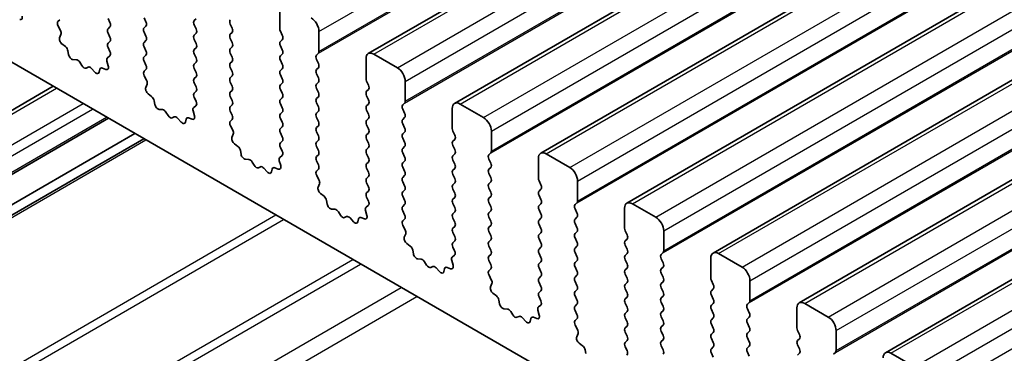
# Model space of a CAD drawing. Units: millimetres. Extents: x 43 to 6730, y 24 to 1148.
# Drawn here: x 750 to 794, y 428 to 443 of the extents above; entities that cross this region are included whole.
import ezdxf

# ---------------------------------------------------------------- set-up
doc = ezdxf.new("R2010")
doc.units = ezdxf.units.MM
doc.header["$LTSCALE"] = 3
doc.layers.add('Visible (ISO)', color=7, linetype='Continuous', lineweight=35)
doc.layers.add('Visible Narrow (ISO)', color=7, linetype='Continuous', lineweight=25)

msp = doc.modelspace()

# ---------------------------------------------------------------- linework, layer by layer
at = {"layer": 'Visible (ISO)'}
for p, q in [((765.2453, 441.0279), (975.9631, 562.6859)), ((769.1344, 438.7825), (979.8522, 560.4405)), ((773.0235, 436.5372), (983.7413, 558.1952)), ((776.9125, 434.2918), (987.6304, 555.9498)), ((780.8016, 432.0464), (991.5195, 553.7044)), ((784.6907, 429.8011), (995.4085, 551.4591)), ((788.5798, 427.5557), (999.2976, 549.2137)), ((703.6588, 466.9065), (867.2833, 372.4378)), ((761.2526, 443.0444), (761.2526, 442.1462)), ((751.2439, 442.4766), (751.3249, 442.5545)), ((753.5028, 442.6035), (753.5876, 442.4238)), ((755.214, 442.4647), (755.1291, 442.6443)), ((757.4767, 442.5953), (757.3918, 442.5137)), ((751.3509, 442.072), (751.249, 442.2704)), ((753.5876, 442.2279), (753.5028, 442.1462)), ((755.1291, 442.1871), (755.214, 442.2687)), ((757.3918, 442.3177), (757.4767, 442.1381)), ((759.103, 442.1789), (759.0182, 442.3585)), ((751.3141, 441.7444), (751.3751, 441.8948)), ((753.5028, 441.9503), (753.5876, 441.7706)), ((755.214, 441.8115), (755.1291, 441.9911)), ((755.1291, 441.5339), (755.214, 441.6155)), ((757.4767, 441.9421), (757.3918, 441.8605)), ((757.3918, 441.6645), (757.4767, 441.4849)), ((759.0182, 441.9013), (759.103, 441.9829)), ((759.103, 441.5257), (759.0182, 441.7053)), ((761.2809, 442.0319), (761.3658, 441.8523)), ((761.3658, 441.6563), (761.2809, 441.5747)), ((763.0204, 441.1256), (763.0204, 442.0238)), ((751.5805, 441.3412), (751.423, 441.4625)), ((753.5876, 441.5747), (753.5028, 441.493)), ((753.5028, 441.2971), (753.5837, 441.1257)), ((755.214, 441.1583), (755.1291, 441.3379)), ((757.4767, 441.2889), (757.3918, 441.2073)), ((759.0182, 441.2481), (759.103, 441.3297)), ((761.2809, 441.3787), (761.3658, 441.1991)), ((751.725, 440.9867), (751.695, 441.1514)), ((752.0753, 440.7518), (751.9198, 440.7622)), ((753.5787, 440.9253), (753.4767, 440.8447)), ((755.1291, 440.8807), (755.214, 440.9623)), ((757.3918, 441.0113), (757.4767, 440.8317)), ((759.103, 440.8725), (759.0182, 441.0521)), ((761.3658, 441.0031), (761.2809, 440.9215)), ((761.2809, 440.7255), (761.3658, 440.5459)), ((762.9073, 440.9623), (762.9921, 441.044)), ((762.9921, 440.5867), (762.9073, 440.7664)), ((765.1417, 440.799), (765.1417, 439.9009)), ((766.5559, 440.3908), (765.4953, 441.0031)), ((752.3192, 440.4872), (752.227, 440.6362)), ((752.6006, 440.4205), (752.5084, 440.378)), ((752.9078, 440.1918), (752.7523, 440.3609)), ((753.1326, 440.3214), (753.1027, 440.1913)), ((753.4046, 440.3184), (753.2471, 440.379)), ((753.4526, 440.6954), (753.5136, 440.4745)), ((755.214, 440.5051), (755.1291, 440.6847)), ((755.133, 440.2312), (755.214, 440.3091)), ((757.4767, 440.6357), (757.3918, 440.5541)), ((757.3918, 440.3581), (757.4767, 440.1785)), ((759.0182, 440.5949), (759.103, 440.6765)), ((759.103, 440.2193), (759.0182, 440.3989)), ((761.3658, 440.3499), (761.2809, 440.2683)), ((762.9073, 440.3091), (762.9921, 440.3908)), ((755.24, 439.8266), (755.138, 440.025)), ((757.4767, 439.9825), (757.3918, 439.9009)), ((759.0182, 439.9417), (759.103, 440.0233)), ((761.2809, 440.0723), (761.3658, 439.8927)), ((762.9921, 439.9335), (762.9073, 440.1132)), ((714.4371, 418.4299), (751.0299, 439.5568)), ((755.2031, 439.499), (755.2641, 439.6494)), ((757.3918, 439.7049), (757.4767, 439.5253)), ((759.103, 439.5661), (759.0182, 439.7457)), ((761.3658, 439.6967), (761.2809, 439.6151)), ((761.2809, 439.4191), (761.3658, 439.2395)), ((762.9073, 439.6559), (762.9921, 439.7376)), ((762.9921, 439.2803), (762.9073, 439.46)), ((765.17, 439.7866), (765.2549, 439.6069)), ((765.2549, 439.411), (765.17, 439.3293)), ((766.9095, 438.8802), (766.9095, 439.7784)), ((755.4696, 439.0958), (755.3121, 439.2171)), ((757.4767, 439.3293), (757.3918, 439.2477)), ((757.3918, 439.0517), (757.4728, 438.8803)), ((759.0182, 439.2885), (759.103, 439.3701)), ((759.103, 438.9129), (759.0182, 439.0925)), ((761.3658, 439.0435), (761.2809, 438.9619)), ((762.9073, 439.0027), (762.9921, 439.0844)), ((765.17, 439.1334), (765.2549, 438.9537)), ((755.6141, 438.7413), (755.5841, 438.9061)), ((755.9644, 438.5064), (755.8089, 438.5168)), ((757.4677, 438.6799), (757.3658, 438.5993)), ((759.0182, 438.6353), (759.103, 438.7169)), ((761.2809, 438.7659), (761.3658, 438.5863)), ((762.9921, 438.6271), (762.9073, 438.8068)), ((765.2549, 438.7578), (765.17, 438.6761)), ((766.7964, 438.7169), (766.8812, 438.7986)), ((766.8812, 438.3414), (766.7964, 438.521)), ((769.0308, 438.5536), (769.0308, 437.6555)), ((770.445, 438.1454), (769.3844, 438.7578)), ((716.9342, 416.9882), (753.527, 438.1151)), ((756.2083, 438.2419), (756.1161, 438.3909)), ((756.4897, 438.1752), (756.3975, 438.1327)), ((756.7969, 437.9464), (756.6414, 438.1155)), ((757.0217, 438.076), (756.9917, 437.9459)), ((757.2937, 438.073), (757.1362, 438.1337)), ((757.3416, 438.45), (757.4026, 438.2291)), ((759.103, 438.2597), (759.0182, 438.4393)), ((759.0221, 437.9858), (759.103, 438.0637)), ((761.3658, 438.3903), (761.2809, 438.3087)), ((761.2809, 438.1127), (761.3658, 437.9331)), ((762.9073, 438.3495), (762.9921, 438.4312)), ((762.9921, 437.9739), (762.9073, 438.1536)), ((765.17, 438.4802), (765.2549, 438.3005)), ((765.2549, 438.1046), (765.17, 438.0229)), ((766.7964, 438.0637), (766.8812, 438.1454)), ((759.1291, 437.5813), (759.0271, 437.7796)), ((761.3658, 437.7372), (761.2809, 437.6555)), ((762.9073, 437.6963), (762.9921, 437.778)), ((765.17, 437.827), (765.2549, 437.6473)), ((766.8812, 437.6882), (766.7964, 437.8678)), ((718.1191, 416.3041), (754.7119, 437.431)), ((718.5262, 416.0691), (755.119, 437.1959)), ((759.0922, 437.2537), (759.1532, 437.4041)), ((761.2809, 437.4595), (761.3658, 437.2799)), ((762.9921, 437.3207), (762.9073, 437.5004)), ((765.2549, 437.4514), (765.17, 437.3697)), ((765.17, 437.1738), (765.2549, 436.9941)), ((766.7964, 437.4106), (766.8812, 437.4922)), ((766.8812, 437.035), (766.7964, 437.2146)), ((769.0591, 437.5412), (769.144, 437.3616)), ((769.144, 437.1656), (769.0591, 437.084)), ((770.7986, 436.6349), (770.7986, 437.533)), ((759.3587, 436.8505), (759.2012, 436.9717)), ((761.3658, 437.084), (761.2809, 437.0023)), ((761.2809, 436.8063), (761.3619, 436.635)), ((762.9073, 437.0431), (762.9921, 437.1248)), ((762.9921, 436.6675), (762.9073, 436.8472)), ((765.2549, 436.7982), (765.17, 436.7165)), ((766.7964, 436.7574), (766.8812, 436.839)), ((769.0591, 436.888), (769.144, 436.7084)), ((759.5031, 436.496), (759.4731, 436.6607)), ((761.3568, 436.4346), (761.2549, 436.3539)), ((762.9073, 436.3899), (762.9921, 436.4716)), ((765.17, 436.5206), (765.2549, 436.3409)), ((766.8812, 436.3818), (766.7964, 436.5614)), ((769.144, 436.5124), (769.0591, 436.4308)), ((770.6854, 436.4716), (770.7703, 436.5532)), ((770.7703, 436.096), (770.6854, 436.2756)), ((772.9199, 436.3083), (772.9199, 435.4101)), ((774.3341, 435.9), (773.2735, 436.5124)), ((759.8535, 436.261), (759.698, 436.2715)), ((760.0974, 435.9965), (760.0052, 436.1455)), ((760.3788, 435.9298), (760.2865, 435.8873)), ((760.686, 435.701), (760.5305, 435.8702)), ((760.9108, 435.8306), (760.8808, 435.7005)), ((761.1828, 435.8277), (761.0252, 435.8883)), ((761.2307, 436.2046), (761.2917, 435.9838)), ((762.9921, 436.0143), (762.9073, 436.194)), ((765.2549, 436.145), (765.17, 436.0633)), ((765.17, 435.8674), (765.2549, 435.6877)), ((766.7964, 436.1042), (766.8812, 436.1858)), ((766.8812, 435.7286), (766.7964, 435.9082)), ((769.0591, 436.2348), (769.144, 436.0552)), ((769.144, 435.8592), (769.0591, 435.7776)), ((770.6854, 435.8184), (770.7703, 435.9)), ((762.9112, 435.7405), (762.9921, 435.8184)), ((763.0182, 435.3359), (762.9162, 435.5343)), ((765.2549, 435.4918), (765.17, 435.4101)), ((766.7964, 435.451), (766.8812, 435.5326)), ((769.0591, 435.5816), (769.144, 435.402)), ((770.7703, 435.4428), (770.6854, 435.6224)), ((762.9813, 435.0083), (763.0423, 435.1587)), ((765.17, 435.2142), (765.2549, 435.0345)), ((766.8812, 435.0754), (766.7964, 435.255)), ((769.144, 435.206), (769.0591, 435.1244)), ((770.6854, 435.1652), (770.7703, 435.2468)), ((770.7703, 434.7896), (770.6854, 434.9692)), ((772.9482, 435.2958), (773.033, 435.1162)), ((774.6877, 434.3895), (774.6877, 435.2877)), ((763.2478, 434.6051), (763.0903, 434.7264)), ((765.2549, 434.8386), (765.17, 434.7569)), ((765.17, 434.561), (765.251, 434.3896)), ((766.7964, 434.7978), (766.8812, 434.8794)), ((766.8812, 434.4222), (766.7964, 434.6018)), ((769.0591, 434.9284), (769.144, 434.7488)), ((769.144, 434.5528), (769.0591, 434.4712)), ((770.6854, 434.512), (770.7703, 434.5936)), ((773.033, 434.9202), (772.9482, 434.8386)), ((772.9482, 434.6426), (773.033, 434.463)), ((763.3922, 434.2506), (763.3622, 434.4153)), ((765.2459, 434.1892), (765.144, 434.1086)), ((766.7964, 434.1446), (766.8812, 434.2262)), ((769.0591, 434.2752), (769.144, 434.0956)), ((770.7703, 434.1364), (770.6854, 434.316)), ((773.033, 434.267), (772.9482, 434.1854)), ((774.5745, 434.2262), (774.6594, 434.3079)), ((776.809, 434.0629), (776.809, 433.1648)), ((778.2232, 433.6547), (777.1625, 434.267)), ((763.7426, 434.0157), (763.5871, 434.0261)), ((763.9865, 433.7511), (763.8943, 433.9001)), ((764.2678, 433.6845), (764.1756, 433.6419)), ((764.5751, 433.4557), (764.4196, 433.6248)), ((765.0718, 433.5823), (764.9143, 433.6429)), ((765.1198, 433.9593), (765.1808, 433.7384)), ((766.8812, 433.769), (766.7964, 433.9486)), ((769.144, 433.8996), (769.0591, 433.818)), ((769.0591, 433.622), (769.144, 433.4424)), ((770.6854, 433.8588), (770.7703, 433.9404)), ((770.7703, 433.4832), (770.6854, 433.6628)), ((772.9482, 433.9894), (773.033, 433.8098)), ((773.033, 433.6138), (772.9482, 433.5322)), ((774.6594, 433.8506), (774.5745, 434.0303)), ((774.5745, 433.573), (774.6594, 433.6547)), ((764.7999, 433.5853), (764.7699, 433.4552)), ((766.8003, 433.4951), (766.8812, 433.573)), ((766.9073, 433.0905), (766.8053, 433.2889)), ((769.144, 433.2464), (769.0591, 433.1648)), ((770.6854, 433.2056), (770.7703, 433.2872)), ((772.9482, 433.3362), (773.033, 433.1566)), ((774.6594, 433.1974), (774.5745, 433.3771)), ((766.8704, 432.7629), (766.9314, 432.9133)), ((769.0591, 432.9688), (769.144, 432.7892)), ((770.7703, 432.83), (770.6854, 433.0096)), ((773.033, 432.9606), (772.9482, 432.879)), ((774.5745, 432.9198), (774.6594, 433.0015)), ((774.6594, 432.5442), (774.5745, 432.7239)), ((776.8373, 433.0505), (776.9221, 432.8708)), ((778.5768, 432.1441), (778.5768, 433.0423)), ((767.1369, 432.3597), (766.9794, 432.481)), ((769.144, 432.5932), (769.0591, 432.5116)), ((769.0591, 432.3156), (769.1401, 432.1442)), ((770.6854, 432.5524), (770.7703, 432.634)), ((770.7703, 432.1768), (770.6854, 432.3564)), ((772.9482, 432.683), (773.033, 432.5034)), ((773.033, 432.3074), (772.9482, 432.2258)), ((774.5745, 432.2666), (774.6594, 432.3483)), ((776.9221, 432.6749), (776.8373, 432.5932)), ((776.8373, 432.3973), (776.9221, 432.2176)), ((767.2813, 432.0052), (767.2513, 432.17)), ((769.135, 431.9438), (769.0331, 431.8632)), ((770.6854, 431.8992), (770.7703, 431.9808)), ((772.9482, 432.0298), (773.033, 431.8502)), ((774.6594, 431.891), (774.5745, 432.0707)), ((776.9221, 432.0217), (776.8373, 431.94)), ((778.4636, 431.9808), (778.5485, 432.0625)), ((782.1123, 431.4093), (781.0516, 432.0217)), ((767.6316, 431.7703), (767.4762, 431.7807)), ((767.8756, 431.5058), (767.7834, 431.6548)), ((768.1569, 431.4391), (768.0647, 431.3966)), ((768.9609, 431.337), (768.8034, 431.3976)), ((769.0089, 431.7139), (769.0699, 431.493)), ((770.7703, 431.5236), (770.6854, 431.7032)), ((773.033, 431.6543), (772.9482, 431.5726)), ((774.5745, 431.6134), (774.6594, 431.6951)), ((774.6594, 431.2378), (774.5745, 431.4175)), ((776.8373, 431.7441), (776.9221, 431.5644)), ((778.5485, 431.6053), (778.4636, 431.7849)), ((778.4636, 431.3277), (778.5485, 431.4093)), ((780.6981, 431.8176), (780.6981, 430.9194)), ((768.4642, 431.2103), (768.3087, 431.3794)), ((768.689, 431.3399), (768.659, 431.2098)), ((770.6893, 431.2497), (770.7703, 431.3277)), ((770.7964, 430.8452), (770.6944, 431.0435)), ((772.9482, 431.3766), (773.033, 431.197)), ((773.033, 431.0011), (772.9482, 430.9194)), ((774.5745, 430.9602), (774.6594, 431.0419)), ((776.9221, 431.3685), (776.8373, 431.2868)), ((776.8373, 431.0909), (776.9221, 430.9112)), ((778.5485, 430.9521), (778.4636, 431.1317)), ((770.7595, 430.5176), (770.8205, 430.668)), ((772.9482, 430.7234), (773.033, 430.5438)), ((774.6594, 430.5846), (774.5745, 430.7643)), ((776.9221, 430.7153), (776.8373, 430.6336)), ((778.4636, 430.6745), (778.5485, 430.7561)), ((780.7264, 430.8051), (780.8112, 430.6255)), ((782.4658, 429.8988), (782.4658, 430.7969)), ((771.026, 430.1144), (770.8685, 430.2356)), ((773.033, 430.3479), (772.9482, 430.2662)), ((772.9482, 430.0702), (773.0292, 429.8989)), ((774.5745, 430.307), (774.6594, 430.3887)), ((774.6594, 429.9314), (774.5745, 430.1111)), ((776.8373, 430.4377), (776.9221, 430.258)), ((776.9221, 430.0621), (776.8373, 429.9804)), ((778.5485, 430.2989), (778.4636, 430.4785)), ((778.4636, 430.0213), (778.5485, 430.1029)), ((780.8112, 430.4295), (780.7264, 430.3479)), ((780.7264, 430.1519), (780.8112, 429.9723)), ((771.1704, 429.7599), (771.1404, 429.9246)), ((773.0241, 429.6985), (772.9221, 429.6178)), ((774.5745, 429.6538), (774.6594, 429.7355)), ((776.8373, 429.7845), (776.9221, 429.6048)), ((778.5485, 429.6457), (778.4636, 429.8253)), ((780.8112, 429.7763), (780.7264, 429.6947)), ((782.3527, 429.7355), (782.4376, 429.8171)), ((786.0014, 429.1639), (784.9407, 429.7763)), ((771.5207, 429.5249), (771.3652, 429.5354)), ((771.7647, 429.2604), (771.6725, 429.4094)), ((772.046, 429.1937), (771.9538, 429.1512)), ((772.898, 429.4685), (772.959, 429.2477)), ((774.6594, 429.2782), (774.5745, 429.4579)), ((776.9221, 429.4089), (776.8373, 429.3272)), ((778.4636, 429.3681), (778.5485, 429.4497)), ((778.5485, 428.9925), (778.4636, 429.1721)), ((780.7264, 429.4987), (780.8112, 429.3191)), ((782.4376, 429.3599), (782.3527, 429.5395)), ((784.5872, 429.5722), (784.5872, 428.674)), ((772.3532, 428.9649), (772.1978, 429.1341)), ((772.5781, 429.0945), (772.5481, 428.9644)), ((772.85, 429.0916), (772.6925, 429.1522)), ((774.5784, 429.0044), (774.6594, 429.0823)), ((774.6854, 428.5998), (774.5835, 428.7982)), ((776.8373, 429.1313), (776.9221, 428.9516)), ((776.9221, 428.7557), (776.8373, 428.674)), ((778.4636, 428.7149), (778.5485, 428.7965)), ((780.8112, 429.1231), (780.7264, 429.0415)), ((780.7264, 428.8455), (780.8112, 428.6659)), ((782.3527, 429.0823), (782.4376, 429.1639)), ((782.4376, 428.7067), (782.3527, 428.8863)), ((774.6486, 428.2722), (774.7096, 428.4226)), ((776.8373, 428.4781), (776.9221, 428.2984)), ((778.5485, 428.3393), (778.4636, 428.5189)), ((780.8112, 428.4699), (780.7264, 428.3883)), ((782.3527, 428.4291), (782.4376, 428.5107)), ((784.6155, 428.5597), (784.7003, 428.3801)), ((786.3549, 427.6534), (786.3549, 428.5516)), ((774.9151, 427.869), (774.7576, 427.9903)), ((776.9221, 428.1025), (776.8373, 428.0208)), ((778.4636, 428.0617), (778.5485, 428.1433)), ((778.5485, 427.6861), (778.4636, 427.8657)), ((780.7264, 428.1923), (780.8112, 428.0127)), ((782.4376, 428.0535), (782.3527, 428.2331)), ((782.3527, 427.7759), (782.4376, 427.8575)), ((784.7003, 428.1841), (784.6155, 428.1025)), ((784.6155, 427.9065), (784.7003, 427.7269)), ((775.0595, 427.5145), (775.0295, 427.6792)), ((776.8373, 427.8249), (776.9182, 427.6535)), ((780.8112, 427.8167), (780.7264, 427.7351)), ((780.7264, 427.5391), (780.8112, 427.3595)), ((782.4376, 427.4003), (782.3527, 427.5799)), ((784.7003, 427.5309), (784.6155, 427.4493)), ((786.2418, 427.4901), (786.3266, 427.5718)), ((789.8905, 426.9186), (788.8298, 427.5309))]:
    msp.add_line(p, q, dxfattribs=at)
for centre, major_axis, start_param, end_param in [((749.4922, 442.7383), (0.1, -0.1732), 5.6629616, 7.431226), ((757.505, 442.3504), (-0.1, 0.1732), 0.1418971, 1.4288993), ((759.1313, 442.3912), (-0.1, 0.1732), 0.1418971, 1.4288993), ((762.6669, 442.2279), (-0.25, 0.433), 3.9269908, 5.4977871), ((751.357, 442.3133), (-0.1, 0.1732), 0.1418971, 1.4863218), ((751.2428, 442.0291), (-0.1, 0.1732), 3.5643477, 4.6279144), ((753.6159, 441.9829), (-0.1, 0.1732), 0.1418971, 1.4288993), ((753.4745, 442.3912), (0.1, -0.1732), 0.1418971, 1.4288993), ((755.2422, 442.0238), (-0.1, 0.1732), 0.1418971, 1.4288993), ((755.1008, 442.432), (0.1, -0.1732), 0.1418971, 1.4288993), ((757.3636, 442.1054), (0.1, -0.1732), 0.1418971, 1.4288993), ((758.9899, 442.1462), (0.1, -0.1732), 0.1418971, 1.4288993), ((761.3941, 442.0646), (0.1, -0.1732), 3.9269908, 4.5704919), ((751.4463, 441.6101), (-0.1, 0.1732), 0.4227551, 2.1910204), ((753.4745, 441.738), (0.1, -0.1732), 0.1418971, 1.4288993), ((755.1008, 441.7788), (0.1, -0.1732), 0.1418971, 1.4288993), ((757.505, 441.6972), (-0.1, 0.1732), 0.1418971, 1.4288993), ((759.1313, 441.738), (-0.1, 0.1732), 0.1418971, 1.4288993), ((761.2526, 441.8196), (0.1, -0.1732), 0.1418971, 1.4288993), ((751.5573, 441.1936), (-0.1, 0.1732), 4.1577653, 5.332613), ((753.6159, 441.3297), (-0.1, 0.1732), 0.1418971, 1.4288993), ((755.2422, 441.3706), (-0.1, 0.1732), 0.1418971, 1.4288993), ((757.505, 441.044), (-0.1, 0.1732), 0.1418971, 1.4288993), ((757.3636, 441.4522), (0.1, -0.1732), 0.1418971, 1.4288993), ((759.1313, 441.0848), (-0.1, 0.1732), 0.1418971, 1.4288993), ((758.9899, 441.493), (0.1, -0.1732), 0.1418971, 1.4288993), ((761.3941, 441.4114), (-0.1, 0.1732), 0.1418971, 1.4288993), ((761.2526, 441.1664), (0.1, -0.1732), 0.1418971, 1.4288993), ((751.8626, 440.9446), (0.1, -0.1732), 4.1577653, 5.9139542), ((752.1325, 440.5694), (-0.1, 0.1732), 4.7653484, 5.9139542), ((753.5848, 440.6769), (-0.1, 0.1732), 0.0844746, 1.1480407), ((753.4706, 441.093), (0.1, -0.1732), 0.0844746, 1.4288993), ((755.2422, 440.7174), (-0.1, 0.1732), 0.1418971, 1.4288993), ((755.1008, 441.1256), (0.1, -0.1732), 0.1418971, 1.4288993), ((757.3636, 440.799), (0.1, -0.1732), 0.1418971, 1.4288993), ((758.9899, 440.8398), (0.1, -0.1732), 0.1418971, 1.4288993), ((761.3941, 440.7582), (-0.1, 0.1732), 0.1418971, 1.4288993), ((763.0204, 440.799), (-0.1, 0.1732), 0.1418971, 1.4288993), ((762.879, 441.2073), (0.1, -0.1732), 0.1418971, 0.7853982), ((765.4953, 440.5949), (-0.25, 0.433), 5.4977871, 7.0685835), ((752.4138, 440.554), (0.1, -0.1732), 4.7653484, 6.2302263), ((752.6952, 440.2445), (-0.1, 0.1732), 5.0816201, 6.2302263), ((753.2703, 440.2045), (-0.1, 0.1732), 5.6629616, 6.8378086), ((753.3813, 440.4929), (0.1, -0.1732), 5.6629616, 7.431226), ((755.1008, 440.4724), (0.1, -0.1732), 0.1418971, 1.4288993), ((757.505, 440.3908), (-0.1, 0.1732), 0.1418971, 1.4288993), ((759.1313, 440.4316), (-0.1, 0.1732), 0.1418971, 1.4288993), ((761.2526, 440.5132), (0.1, -0.1732), 0.1418971, 1.4288993), ((763.0204, 440.1458), (-0.1, 0.1732), 0.1418971, 1.4288993), ((762.879, 440.5541), (0.1, -0.1732), 0.1418971, 1.4288993), ((766.5559, 439.9825), (-0.25, 0.433), 3.9269908, 5.4977871), ((752.965, 440.3081), (0.1, -0.1732), 5.0816201, 6.8378086), ((755.2461, 440.0679), (-0.1, 0.1732), 0.1418971, 1.4863218), ((757.505, 439.7376), (-0.1, 0.1732), 0.1418971, 1.4288993), ((757.3636, 440.1458), (0.1, -0.1732), 0.1418971, 1.4288993), ((759.1313, 439.7784), (-0.1, 0.1732), 0.1418971, 1.4288993), ((758.9899, 440.1866), (0.1, -0.1732), 0.1418971, 1.4288993), ((761.3941, 440.105), (-0.1, 0.1732), 0.1418971, 1.4288993), ((761.2526, 439.86), (0.1, -0.1732), 0.1418971, 1.4288993), ((762.879, 439.9009), (0.1, -0.1732), 0.1418971, 1.4288993), ((765.2832, 439.8192), (0.1, -0.1732), 3.9269908, 4.5704919), ((755.3354, 439.3648), (-0.1, 0.1732), 0.4227551, 2.1910204), ((755.1319, 439.7837), (-0.1, 0.1732), 3.5643477, 4.6279144), ((757.3636, 439.4926), (0.1, -0.1732), 0.1418971, 1.4288993), ((758.9899, 439.5334), (0.1, -0.1732), 0.1418971, 1.4288993), ((761.3941, 439.4518), (-0.1, 0.1732), 0.1418971, 1.4288993), ((763.0204, 439.4926), (-0.1, 0.1732), 0.1418971, 1.4288993), ((765.1417, 439.5743), (0.1, -0.1732), 0.1418971, 1.4288993), ((755.4464, 438.9482), (-0.1, 0.1732), 4.1577653, 5.332613), ((757.505, 439.0844), (-0.1, 0.1732), 0.1418971, 1.4288993), ((759.1313, 439.1252), (-0.1, 0.1732), 0.1418971, 1.4288993), ((761.3941, 438.7986), (-0.1, 0.1732), 0.1418971, 1.4288993), ((761.2526, 439.2068), (0.1, -0.1732), 0.1418971, 1.4288993), ((763.0204, 438.8394), (-0.1, 0.1732), 0.1418971, 1.4288993), ((762.879, 439.2477), (0.1, -0.1732), 0.1418971, 1.4288993), ((765.2832, 439.166), (-0.1, 0.1732), 0.1418971, 1.4288993), ((765.1417, 438.9211), (0.1, -0.1732), 0.1418971, 1.4288993), ((755.7517, 438.6992), (0.1, -0.1732), 4.1577653, 5.9139542), ((756.0216, 438.324), (-0.1, 0.1732), 4.7653484, 5.9139542), ((757.4739, 438.4316), (-0.1, 0.1732), 0.0844746, 1.1480407), ((757.3597, 438.8477), (0.1, -0.1732), 0.0844746, 1.4288993), ((759.1313, 438.472), (-0.1, 0.1732), 0.1418971, 1.4288993), ((758.9899, 438.8802), (0.1, -0.1732), 0.1418971, 1.4288993), ((761.2526, 438.5536), (0.1, -0.1732), 0.1418971, 1.4288993), ((762.879, 438.5945), (0.1, -0.1732), 0.1418971, 1.4288993), ((765.2832, 438.5128), (-0.1, 0.1732), 0.1418971, 1.4288993), ((766.9095, 438.5536), (-0.1, 0.1732), 0.1418971, 1.4288993), ((766.7681, 438.9619), (0.1, -0.1732), 0.1418971, 0.7853982), ((769.3844, 438.3495), (-0.25, 0.433), 5.4977871, 7.0685835), ((756.3029, 438.3087), (0.1, -0.1732), 4.7653484, 6.2302263), ((756.5842, 437.9992), (-0.1, 0.1732), 5.0816201, 6.2302263), ((757.1594, 437.9592), (-0.1, 0.1732), 5.6629616, 6.8378086), ((757.2704, 438.2476), (0.1, -0.1732), 5.6629616, 7.431226), ((758.9899, 438.227), (0.1, -0.1732), 0.1418971, 1.4288993), ((761.3941, 438.1454), (-0.1, 0.1732), 0.1418971, 1.4288993), ((763.0204, 438.1862), (-0.1, 0.1732), 0.1418971, 1.4288993), ((765.1417, 438.2679), (0.1, -0.1732), 0.1418971, 1.4288993), ((766.9095, 437.9004), (-0.1, 0.1732), 0.1418971, 1.4288993), ((766.7681, 438.3087), (0.1, -0.1732), 0.1418971, 1.4288993), ((770.445, 437.7372), (-0.25, 0.433), 3.9269908, 5.4977871), ((756.8541, 438.0627), (0.1, -0.1732), 5.0816201, 6.8378086), ((759.1352, 437.8225), (-0.1, 0.1732), 0.1418971, 1.4863218), ((761.3941, 437.4922), (-0.1, 0.1732), 0.1418971, 1.4288993), ((761.2526, 437.9004), (0.1, -0.1732), 0.1418971, 1.4288993), ((763.0204, 437.533), (-0.1, 0.1732), 0.1418971, 1.4288993), ((762.879, 437.9413), (0.1, -0.1732), 0.1418971, 1.4288993), ((765.2832, 437.8596), (-0.1, 0.1732), 0.1418971, 1.4288993), ((765.1417, 437.6147), (0.1, -0.1732), 0.1418971, 1.4288993), ((766.7681, 437.6555), (0.1, -0.1732), 0.1418971, 1.4288993), ((769.1722, 437.5739), (0.1, -0.1732), 3.9269908, 4.5704919), ((759.2245, 437.1194), (-0.1, 0.1732), 0.4227551, 2.1910204), ((759.021, 437.5383), (-0.1, 0.1732), 3.5643477, 4.6279144), ((761.2526, 437.2473), (0.1, -0.1732), 0.1418971, 1.4288993), ((762.879, 437.2881), (0.1, -0.1732), 0.1418971, 1.4288993), ((765.2832, 437.2064), (-0.1, 0.1732), 0.1418971, 1.4288993), ((766.9095, 437.2473), (-0.1, 0.1732), 0.1418971, 1.4288993), ((769.0308, 437.3289), (0.1, -0.1732), 0.1418971, 1.4288993), ((759.3355, 436.7028), (-0.1, 0.1732), 4.1577653, 5.332613), ((761.3941, 436.839), (-0.1, 0.1732), 0.1418971, 1.4288993), ((763.0204, 436.8798), (-0.1, 0.1732), 0.1418971, 1.4288993), ((765.1417, 436.9615), (0.1, -0.1732), 0.1418971, 1.4288993), ((766.9095, 436.5941), (-0.1, 0.1732), 0.1418971, 1.4288993), ((766.7681, 437.0023), (0.1, -0.1732), 0.1418971, 1.4288993), ((769.1722, 436.9207), (-0.1, 0.1732), 0.1418971, 1.4288993), ((759.6408, 436.4538), (0.1, -0.1732), 4.1577653, 5.9139542), ((761.363, 436.1862), (-0.1, 0.1732), 0.0844746, 1.1480407), ((761.2488, 436.6023), (0.1, -0.1732), 0.0844746, 1.4288993), ((763.0204, 436.2266), (-0.1, 0.1732), 0.1418971, 1.4288993), ((762.879, 436.6349), (0.1, -0.1732), 0.1418971, 1.4288993), ((765.2832, 436.5532), (-0.1, 0.1732), 0.1418971, 1.4288993), ((765.1417, 436.3083), (0.1, -0.1732), 0.1418971, 1.4288993), ((766.7681, 436.3491), (0.1, -0.1732), 0.1418971, 1.4288993), ((769.1722, 436.2675), (-0.1, 0.1732), 0.1418971, 1.4288993), ((769.0308, 436.6757), (0.1, -0.1732), 0.1418971, 1.4288993), ((770.7986, 436.3083), (-0.1, 0.1732), 0.1418971, 1.4288993), ((770.6572, 436.7165), (0.1, -0.1732), 0.1418971, 0.7853982), ((773.2735, 436.1042), (-0.25, 0.433), 5.4977871, 7.0685835), ((759.9106, 436.0787), (-0.1, 0.1732), 4.7653484, 5.9139542), ((760.192, 436.0633), (0.1, -0.1732), 4.7653484, 6.2302263), ((760.4733, 435.7538), (-0.1, 0.1732), 5.0816201, 6.2302263), ((761.0485, 435.7138), (-0.1, 0.1732), 5.6629616, 6.8378086), ((761.1595, 436.0022), (0.1, -0.1732), 5.6629616, 7.431226), ((762.879, 435.9817), (0.1, -0.1732), 0.1418971, 1.4288993), ((765.2832, 435.9), (-0.1, 0.1732), 0.1418971, 1.4288993), ((766.9095, 435.9409), (-0.1, 0.1732), 0.1418971, 1.4288993), ((769.0308, 436.0225), (0.1, -0.1732), 0.1418971, 1.4288993), ((770.6572, 436.0633), (0.1, -0.1732), 0.1418971, 1.4288993), ((774.3341, 435.4918), (-0.25, 0.433), 3.9269908, 5.4977871), ((760.7432, 435.8174), (0.1, -0.1732), 5.0816201, 6.8378086), ((763.0243, 435.5772), (-0.1, 0.1732), 0.1418971, 1.4863218), ((765.2832, 435.2468), (-0.1, 0.1732), 0.1418971, 1.4288993), ((765.1417, 435.6551), (0.1, -0.1732), 0.1418971, 1.4288993), ((766.9095, 435.2877), (-0.1, 0.1732), 0.1418971, 1.4288993), ((766.7681, 435.6959), (0.1, -0.1732), 0.1418971, 1.4288993), ((769.1722, 435.6143), (-0.1, 0.1732), 0.1418971, 1.4288993), ((769.0308, 435.3693), (0.1, -0.1732), 0.1418971, 1.4288993), ((770.7986, 435.6551), (-0.1, 0.1732), 0.1418971, 1.4288993), ((770.6572, 435.4101), (0.1, -0.1732), 0.1418971, 1.4288993), ((773.0613, 435.3285), (0.1, -0.1732), 3.9269908, 4.5704919), ((763.1135, 434.874), (-0.1, 0.1732), 0.4227551, 2.1910204), ((762.9101, 435.293), (-0.1, 0.1732), 3.5643477, 4.6279144), ((765.1417, 435.0019), (0.1, -0.1732), 0.1418971, 1.4288993), ((766.7681, 435.0427), (0.1, -0.1732), 0.1418971, 1.4288993), ((769.1722, 434.9611), (-0.1, 0.1732), 0.1418971, 1.4288993), ((770.7986, 435.0019), (-0.1, 0.1732), 0.1418971, 1.4288993), ((772.9199, 435.0835), (0.1, -0.1732), 0.1418971, 1.4288993), ((763.2246, 434.4575), (-0.1, 0.1732), 4.1577653, 5.332613), ((765.2832, 434.5936), (-0.1, 0.1732), 0.1418971, 1.4288993), ((766.9095, 434.6345), (-0.1, 0.1732), 0.1418971, 1.4288993), ((769.0308, 434.7161), (0.1, -0.1732), 0.1418971, 1.4288993), ((770.7986, 434.3487), (-0.1, 0.1732), 0.1418971, 1.4288993), ((770.6572, 434.7569), (0.1, -0.1732), 0.1418971, 1.4288993), ((773.0613, 434.6753), (-0.1, 0.1732), 0.1418971, 1.4288993), ((763.5299, 434.2085), (0.1, -0.1732), 4.1577653, 5.9139542), ((765.252, 433.9408), (-0.1, 0.1732), 0.0844746, 1.1480407), ((765.1378, 434.3569), (0.1, -0.1732), 0.0844746, 1.4288993), ((766.9095, 433.9813), (-0.1, 0.1732), 0.1418971, 1.4288993), ((766.7681, 434.3895), (0.1, -0.1732), 0.1418971, 1.4288993), ((769.1722, 434.3079), (-0.1, 0.1732), 0.1418971, 1.4288993), ((769.0308, 434.0629), (0.1, -0.1732), 0.1418971, 1.4288993), ((770.6572, 434.1037), (0.1, -0.1732), 0.1418971, 1.4288993), ((773.0613, 434.0221), (-0.1, 0.1732), 0.1418971, 1.4288993), ((772.9199, 434.4303), (0.1, -0.1732), 0.1418971, 1.4288993), ((774.6877, 434.0629), (-0.1, 0.1732), 0.1418971, 1.4288993), ((774.5463, 434.4712), (0.1, -0.1732), 0.1418971, 0.7853982), ((777.1625, 433.8588), (-0.25, 0.433), 5.4977871, 7.0685835), ((763.7997, 433.8333), (-0.1, 0.1732), 4.7653484, 5.9139542), ((764.0811, 433.818), (0.1, -0.1732), 4.7653484, 6.2302263), ((764.3624, 433.5084), (-0.1, 0.1732), 5.0816201, 6.2302263), ((764.9376, 433.4684), (-0.1, 0.1732), 5.6629616, 6.8378086), ((765.0486, 433.7568), (0.1, -0.1732), 5.6629616, 7.431226), ((766.7681, 433.7363), (0.1, -0.1732), 0.1418971, 1.4288993), ((769.1722, 433.6547), (-0.1, 0.1732), 0.1418971, 1.4288993), ((770.7986, 433.6955), (-0.1, 0.1732), 0.1418971, 1.4288993), ((772.9199, 433.7771), (0.1, -0.1732), 0.1418971, 1.4288993), ((774.5463, 433.818), (0.1, -0.1732), 0.1418971, 1.4288993), ((778.2232, 433.2464), (-0.25, 0.433), 3.9269908, 5.4977871), ((764.6322, 433.572), (0.1, -0.1732), 5.0816201, 6.8378086), ((766.9134, 433.3318), (-0.1, 0.1732), 0.1418971, 1.4863218), ((769.1722, 433.0015), (-0.1, 0.1732), 0.1418971, 1.4288993), ((769.0308, 433.4097), (0.1, -0.1732), 0.1418971, 1.4288993), ((770.7986, 433.0423), (-0.1, 0.1732), 0.1418971, 1.4288993), ((770.6572, 433.4505), (0.1, -0.1732), 0.1418971, 1.4288993), ((773.0613, 433.3689), (-0.1, 0.1732), 0.1418971, 1.4288993), ((774.6877, 433.4097), (-0.1, 0.1732), 0.1418971, 1.4288993), ((774.5463, 433.1648), (0.1, -0.1732), 0.1418971, 1.4288993), ((776.9504, 433.0831), (0.1, -0.1732), 3.9269908, 4.5704919), ((767.0026, 432.6287), (-0.1, 0.1732), 0.4227551, 2.1910204), ((766.7992, 433.0476), (-0.1, 0.1732), 3.5643477, 4.6279144), ((769.0308, 432.7565), (0.1, -0.1732), 0.1418971, 1.4288993), ((770.6572, 432.7973), (0.1, -0.1732), 0.1418971, 1.4288993), ((773.0613, 432.7157), (-0.1, 0.1732), 0.1418971, 1.4288993), ((772.9199, 433.1239), (0.1, -0.1732), 0.1418971, 1.4288993), ((774.6877, 432.7565), (-0.1, 0.1732), 0.1418971, 1.4288993), ((776.809, 432.8382), (0.1, -0.1732), 0.1418971, 1.4288993), ((767.1136, 432.2121), (-0.1, 0.1732), 4.1577653, 5.332613), ((769.1722, 432.3483), (-0.1, 0.1732), 0.1418971, 1.4288993), ((770.7986, 432.3891), (-0.1, 0.1732), 0.1418971, 1.4288993), ((772.9199, 432.4707), (0.1, -0.1732), 0.1418971, 1.4288993), ((774.5463, 432.5116), (0.1, -0.1732), 0.1418971, 1.4288993), ((776.9504, 432.4299), (-0.1, 0.1732), 0.1418971, 1.4288993), ((767.419, 431.9631), (0.1, -0.1732), 4.1577653, 5.9139542), ((769.1411, 431.6955), (-0.1, 0.1732), 0.0844746, 1.1480407), ((769.0269, 432.1116), (0.1, -0.1732), 0.0844746, 1.4288993), ((770.7986, 431.7359), (-0.1, 0.1732), 0.1418971, 1.4288993), ((770.6572, 432.1441), (0.1, -0.1732), 0.1418971, 1.4288993), ((773.0613, 432.0625), (-0.1, 0.1732), 0.1418971, 1.4288993), ((772.9199, 431.8176), (0.1, -0.1732), 0.1418971, 1.4288993), ((774.6877, 432.1033), (-0.1, 0.1732), 0.1418971, 1.4288993), ((774.5463, 431.8584), (0.1, -0.1732), 0.1418971, 1.4288993), ((776.9504, 431.7767), (-0.1, 0.1732), 0.1418971, 1.4288993), ((776.809, 432.185), (0.1, -0.1732), 0.1418971, 1.4288993), ((778.5768, 431.8176), (-0.1, 0.1732), 0.1418971, 1.4288993), ((778.4353, 432.2258), (0.1, -0.1732), 0.1418971, 0.7853982), ((781.0516, 431.6134), (-0.25, 0.433), 5.4977871, 7.0685835), ((767.6888, 431.5879), (-0.1, 0.1732), 4.7653484, 5.9139542), ((767.9702, 431.5726), (0.1, -0.1732), 4.7653484, 6.2302263), ((768.2515, 431.2631), (-0.1, 0.1732), 5.0816201, 6.2302263), ((768.8267, 431.2231), (-0.1, 0.1732), 5.6629616, 6.8378086), ((768.9377, 431.5115), (0.1, -0.1732), 5.6629616, 7.431226), ((770.6572, 431.491), (0.1, -0.1732), 0.1418971, 1.4288993), ((773.0613, 431.4093), (-0.1, 0.1732), 0.1418971, 1.4288993), ((774.6877, 431.4501), (-0.1, 0.1732), 0.1418971, 1.4288993), ((776.809, 431.5318), (0.1, -0.1732), 0.1418971, 1.4288993), ((778.4353, 431.5726), (0.1, -0.1732), 0.1418971, 1.4288993), ((782.1123, 431.0011), (-0.25, 0.433), 3.9269908, 5.4977871), ((768.5213, 431.3267), (0.1, -0.1732), 5.0816201, 6.8378086), ((770.8025, 431.0864), (-0.1, 0.1732), 0.1418971, 1.4863218), ((772.9199, 431.1644), (0.1, -0.1732), 0.1418971, 1.4288993), ((774.6877, 430.7969), (-0.1, 0.1732), 0.1418971, 1.4288993), ((774.5463, 431.2052), (0.1, -0.1732), 0.1418971, 1.4288993), ((776.9504, 431.1235), (-0.1, 0.1732), 0.1418971, 1.4288993), ((778.5768, 431.1644), (-0.1, 0.1732), 0.1418971, 1.4288993), ((778.4353, 430.9194), (0.1, -0.1732), 0.1418971, 1.4288993), ((770.8917, 430.3833), (-0.1, 0.1732), 0.4227551, 2.1910204), ((770.6883, 430.8022), (-0.1, 0.1732), 3.5643477, 4.6279144), ((773.0613, 430.7561), (-0.1, 0.1732), 0.1418971, 1.4288993), ((772.9199, 430.5112), (0.1, -0.1732), 0.1418971, 1.4288993), ((774.5463, 430.552), (0.1, -0.1732), 0.1418971, 1.4288993), ((776.9504, 430.4703), (-0.1, 0.1732), 0.1418971, 1.4288993), ((776.809, 430.8786), (0.1, -0.1732), 0.1418971, 1.4288993), ((778.5768, 430.5112), (-0.1, 0.1732), 0.1418971, 1.4288993), ((780.8395, 430.8378), (0.1, -0.1732), 3.9269908, 4.5704919), ((780.6981, 430.5928), (0.1, -0.1732), 0.1418971, 1.4288993), ((771.0027, 429.9667), (-0.1, 0.1732), 4.1577653, 5.332613), ((773.0613, 430.1029), (-0.1, 0.1732), 0.1418971, 1.4288993), ((774.6877, 430.1437), (-0.1, 0.1732), 0.1418971, 1.4288993), ((776.809, 430.2254), (0.1, -0.1732), 0.1418971, 1.4288993), ((778.4353, 430.2662), (0.1, -0.1732), 0.1418971, 1.4288993), ((780.8395, 430.1846), (-0.1, 0.1732), 0.1418971, 1.4288993), ((771.3081, 429.7177), (0.1, -0.1732), 4.1577653, 5.9139542), ((773.0302, 429.4501), (-0.1, 0.1732), 0.0844746, 1.1480407), ((772.916, 429.8662), (0.1, -0.1732), 0.0844746, 1.4288993), ((774.6877, 429.4905), (-0.1, 0.1732), 0.1418971, 1.4288993), ((774.5463, 429.8988), (0.1, -0.1732), 0.1418971, 1.4288993), ((776.9504, 429.8171), (-0.1, 0.1732), 0.1418971, 1.4288993), ((778.5768, 429.858), (-0.1, 0.1732), 0.1418971, 1.4288993), ((778.4353, 429.613), (0.1, -0.1732), 0.1418971, 1.4288993), ((780.8395, 429.5314), (-0.1, 0.1732), 0.1418971, 1.4288993), ((780.6981, 429.9396), (0.1, -0.1732), 0.1418971, 1.4288993), ((782.4658, 429.5722), (-0.1, 0.1732), 0.1418971, 1.4288993), ((782.3244, 429.9804), (0.1, -0.1732), 0.1418971, 0.7853982), ((784.9407, 429.3681), (-0.25, 0.433), 5.4977871, 7.0685835), ((771.5779, 429.3426), (-0.1, 0.1732), 4.7653484, 5.9139542), ((771.8592, 429.3272), (0.1, -0.1732), 4.7653484, 6.2302263), ((772.1406, 429.0177), (-0.1, 0.1732), 5.0816201, 6.2302263), ((772.7158, 428.9777), (-0.1, 0.1732), 5.6629616, 6.8378086), ((772.8268, 429.2661), (0.1, -0.1732), 5.6629616, 7.431226), ((774.5463, 429.2456), (0.1, -0.1732), 0.1418971, 1.4288993), ((776.9504, 429.1639), (-0.1, 0.1732), 0.1418971, 1.4288993), ((776.809, 429.5722), (0.1, -0.1732), 0.1418971, 1.4288993), ((778.5768, 429.2048), (-0.1, 0.1732), 0.1418971, 1.4288993), ((780.6981, 429.2864), (0.1, -0.1732), 0.1418971, 1.4288993), ((782.3244, 429.3272), (0.1, -0.1732), 0.1418971, 1.4288993), ((772.4104, 429.0813), (0.1, -0.1732), 5.0816201, 6.8378086), ((774.6916, 428.8411), (-0.1, 0.1732), 0.1418971, 1.4863218), ((776.809, 428.919), (0.1, -0.1732), 0.1418971, 1.4288993), ((778.4353, 428.9598), (0.1, -0.1732), 0.1418971, 1.4288993), ((780.8395, 428.8782), (-0.1, 0.1732), 0.1418971, 1.4288993), ((782.4658, 428.919), (-0.1, 0.1732), 0.1418971, 1.4288993), ((786.0014, 428.7557), (-0.25, 0.433), 3.9269908, 5.4977871), ((774.5774, 428.5569), (-0.1, 0.1732), 3.5643477, 4.6279144), ((776.9504, 428.5107), (-0.1, 0.1732), 0.1418971, 1.4288993), ((776.809, 428.2658), (0.1, -0.1732), 0.1418971, 1.4288993), ((778.5768, 428.5516), (-0.1, 0.1732), 0.1418971, 1.4288993), ((778.4353, 428.3066), (0.1, -0.1732), 0.1418971, 1.4288993), ((780.8395, 428.225), (-0.1, 0.1732), 0.1418971, 1.4288993), ((780.6981, 428.6332), (0.1, -0.1732), 0.1418971, 1.4288993), ((782.4658, 428.2658), (-0.1, 0.1732), 0.1418971, 1.4288993), ((782.3244, 428.674), (0.1, -0.1732), 0.1418971, 1.4288993), ((784.7286, 428.5924), (0.1, -0.1732), 3.9269908, 4.5704919), ((784.5872, 428.3474), (0.1, -0.1732), 0.1418971, 1.4288993), ((774.7808, 428.1379), (-0.1, 0.1732), 0.4227551, 2.1910204), ((774.8918, 427.7214), (-0.1, 0.1732), 4.1577653, 5.332613), ((776.9504, 427.8575), (-0.1, 0.1732), 0.1418971, 1.4288993), ((778.5768, 427.8984), (-0.1, 0.1732), 0.1418971, 1.4288993), ((780.6981, 427.98), (0.1, -0.1732), 0.1418971, 1.4288993), ((782.3244, 428.0208), (0.1, -0.1732), 0.1418971, 1.4288993), ((784.7286, 427.9392), (-0.1, 0.1732), 0.1418971, 1.4288993), ((776.8051, 427.6208), (0.1, -0.1732), 0.0844746, 1.4288993), ((778.4353, 427.6534), (0.1, -0.1732), 0.1418971, 1.4288993), ((780.8395, 427.5718), (-0.1, 0.1732), 0.1418971, 1.4288993), ((782.4658, 427.6126), (-0.1, 0.1732), 0.1418971, 1.4288993), ((784.5872, 427.6942), (0.1, -0.1732), 0.1418971, 1.4288993), ((786.2135, 427.7351), (0.1, -0.1732), 0.1418971, 0.7853982), ((788.8298, 427.1227), (-0.25, 0.433), 5.4977871, 7.0685835)]:
    msp.add_ellipse(centre, major_axis=major_axis, ratio=0.5773503, start_param=start_param, end_param=end_param, dxfattribs=at)
at = {"layer": 'Visible Narrow (ISO)'}
for p, q in [((763.0204, 442.0238), (973.7382, 563.6817)), ((762.9921, 441.044), (973.7099, 562.702)), ((763.0204, 441.1256), (973.7382, 562.7836)), ((765.4953, 441.0031), (976.2131, 562.6611)), ((766.5559, 440.3908), (977.2738, 562.0488)), ((766.9095, 439.7784), (977.6273, 561.4364)), ((766.8812, 438.7986), (977.599, 560.4566)), ((766.9095, 438.8802), (977.6273, 560.5382)), ((769.3844, 438.7578), (980.1022, 560.4158)), ((770.445, 438.1454), (981.1629, 559.8034)), ((770.7986, 437.533), (981.5164, 559.191)), ((770.7703, 436.5532), (981.4881, 558.2112)), ((770.7986, 436.6349), (981.5164, 558.2929)), ((773.2735, 436.5124), (983.9913, 558.1704)), ((774.3341, 435.9), (985.0519, 557.558)), ((774.6877, 435.2877), (985.4055, 556.9457)), ((774.6594, 434.3079), (985.3772, 555.9659)), ((774.6877, 434.3895), (985.4055, 556.0475)), ((777.1625, 434.267), (987.8804, 555.925)), ((778.2232, 433.6547), (988.941, 555.3127)), ((778.5768, 433.0423), (989.2946, 554.7003)), ((778.5485, 432.0625), (989.2663, 553.7205)), ((778.5768, 432.1441), (989.2946, 553.8021)), ((781.0516, 432.0217), (991.7695, 553.6797)), ((782.1123, 431.4093), (992.8301, 553.0673)), ((782.4658, 430.7969), (993.1837, 552.4549)), ((782.4376, 429.8171), (993.1554, 551.4751)), ((782.4658, 429.8988), (993.1837, 551.5568)), ((784.9407, 429.7763), (995.6585, 551.4343)), ((786.0014, 429.1639), (996.7192, 550.8219)), ((786.3549, 428.5516), (997.0728, 550.2096)), ((786.3266, 427.5718), (997.0445, 549.2298)), ((786.3549, 427.6534), (997.0728, 549.3114)), ((788.8298, 427.5309), (999.5476, 549.1889)), ((789.8905, 426.9186), (1000.6083, 548.5766)), ((790.244, 426.3062), (1000.9618, 547.9642)), ((790.244, 425.4081), (1000.9618, 547.066)), ((714.5836, 418.3453), (751.1764, 439.4722)), ((715.7857, 417.6513), (752.3785, 438.7782)), ((716.2099, 417.4064), (752.8027, 438.5332)), ((716.8463, 417.039), (753.4391, 438.1658)), ((718.6141, 416.0183), (755.2069, 437.1452)), ((724.4781, 412.6328), (761.0708, 433.7596)), ((724.8316, 412.4287), (761.4244, 433.5555)), ((727.9529, 410.6266), (764.5457, 431.7534)), ((728.3065, 410.4224), (764.8993, 431.5493)), ((730.1399, 409.3639), (766.7327, 430.4907)), ((730.847, 408.9556), (767.4398, 430.0825))]:
    msp.add_line(p, q, dxfattribs=at)

doc.saveas('drawing.dxf')
